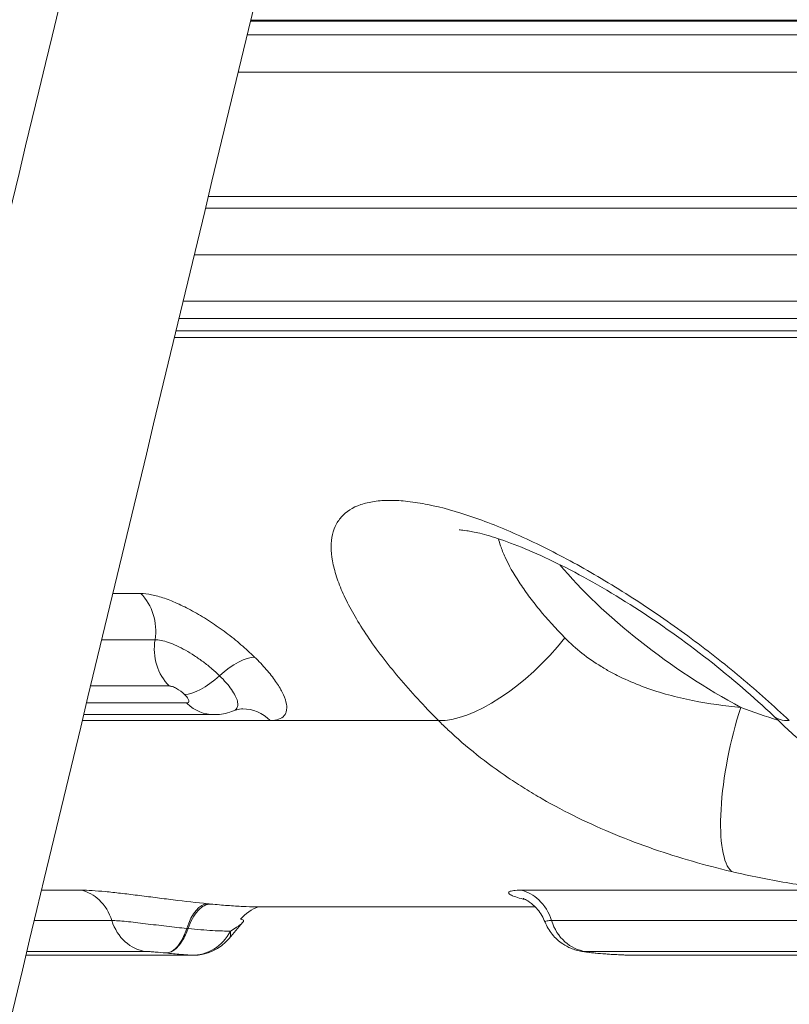
# Model space of a CAD drawing. Extents: x 0 to 25200, y -53460 to 17820.
# Drawn here: x 11983 to 12033, y -14243 to -14179 of the extents above; entities that cross this region are included whole.
import ezdxf

# ---------------------------------------------------------------- set-up
doc = ezdxf.new("R2010")
doc.units = 0
doc.header["$MEASUREMENT"] = 0
doc.header["$PDMODE"] = 1
doc.layers.get('0').update_dxf_attribs({"linetype": 'CONTINUOUS'})
doc.layers.get('DefPoints').update_dxf_attribs({"linetype": 'CONTINUOUS'})
for name, color, linetype, lineweight in [('FRAM3', 1, 'CONTINUOUS', 50), ('外形線', 7, 'CONTINUOUS', 18), ('寸法線', 3, 'CONTINUOUS', 18)]:
    doc.layers.add(name, color=color, linetype=linetype, lineweight=lineweight)
doc.styles.get("Standard").update_dxf_attribs({"font": 'TXT.SHX', "bigfont": 'bigfont.shx'})
doc.dimstyles.new('60ベース', dxfattribs={"dimscale": 60, "dimtxt": 3, "dimasz": 3, "dimexe": 0, "dimexo": 1, "dimgap": 1, "dimtad": 3, "dimdec": 1, "dimdsep": 46, "dimtxsty": 'STANDARD', "dimblk": 'DOTSMALL', "dimcen": 0, "dimclrd": 256, "dimclre": 256, "dimclrt": 7, "dimadec": 3, "dimazin": 2, "dimtfac": 1, "dimtdec": 1, "dimtix": 1, "dimtmove": 2, "dimatfit": 2, "dimldrblk": 'OPEN', "dimfxl": 1, "dimtolj": 1, "dimlwd": -1, "dimlwe": -1, "dimarcsym": 0})

# ---------------------------------------------------------------- blocks, each defined once
blk = doc.blocks.new('_DotSmall')
at = {"layer": 'FRAM3', "color": 0, "const_width": 0.5}
blk.add_lwpolyline([(-0.0625, 0, 1), (0.0625, 0, 1)], format="xyb", close=True, dxfattribs=at)
blk = doc.blocks.new('*D6')
at = {"layer": 'DefPoints', "color": 0}
for p in [(7570.29, -12507.063), (13369.096, -14335.863), (14869.096, -14335.863)]:
    blk.add_point(p, dxfattribs=at)
at = {"layer": '寸法線'}
for p, q in [((7630.29, -12507.063), (14869.096, -12507.063)), ((14869.096, -12507.063), (14869.096, -14335.863)), ((13429.096, -14335.863), (14869.096, -14335.863))]:
    blk.add_line(p, q, dxfattribs=at)
at = {"layer": '寸法線', "xscale": 180, "yscale": 180, "zscale": 180}
for p, rotation in [((14869.096, -12507.063), 90), ((14869.096, -14335.863), 270)]:
    blk.add_blockref('_DotSmall', p, dxfattribs=dict(at, rotation=rotation))
at = {"layer": '寸法線', "color": 7, "insert": (14719.096, -13421.463), "char_height": 180, "attachment_point": 5, "rotation": 90}
blk.add_mtext('\\A1;1828', dxfattribs=at)
blk = doc.blocks.new('_OPEN')
at = {"color": 0, "linetype": 'ByBlock'}
for p, q in [((-1, 0.16667), (0, 0)), ((0, 0), (-1, -0.16667)), ((0, 0), (-1, 0))]:
    blk.add_line(p, q, dxfattribs=at)
blk = doc.blocks.new('*D7')
at = {"layer": 'DefPoints', "color": 0}
for p in [(10303.696, -12811.863), (13369.096, -14335.863), (14369.096, -14335.863)]:
    blk.add_point(p, dxfattribs=at)
at = {"layer": '寸法線'}
for p, q in [((10363.696, -12811.863), (14369.096, -12811.863)), ((14369.096, -12811.863), (14369.096, -14335.863)), ((13429.096, -14335.863), (14369.096, -14335.863))]:
    blk.add_line(p, q, dxfattribs=at)
at = {"layer": '寸法線', "xscale": 180, "yscale": 180, "zscale": 180}
for p, rotation in [((14369.096, -12811.863), 90), ((14369.096, -14335.863), 270)]:
    blk.add_blockref('_DotSmall', p, dxfattribs=dict(at, rotation=rotation))
at = {"layer": '寸法線', "color": 7, "insert": (14219.096, -13573.863), "char_height": 180, "attachment_point": 5, "rotation": 90}
blk.add_mtext('\\A1;1524', dxfattribs=at)
blk = doc.blocks.new('*D10')
at = {"layer": 'DefPoints', "color": 0}
for p in [(8170.829, -13421.463), (13369.096, -14335.863), (13869.096, -14335.863)]:
    blk.add_point(p, dxfattribs=at)
at = {"layer": '寸法線'}
for p, q in [((8230.829, -13421.463), (13869.096, -13421.463)), ((13869.096, -13421.463), (13869.096, -14335.863)), ((13429.096, -14335.863), (13869.096, -14335.863))]:
    blk.add_line(p, q, dxfattribs=at)
at = {"layer": '寸法線', "xscale": 180, "yscale": 180, "zscale": 180}
for p, rotation in [((13869.096, -13421.463), 90), ((13869.096, -14335.863), 270)]:
    blk.add_blockref('_DotSmall', p, dxfattribs=dict(at, rotation=rotation))
at = {"layer": '寸法線', "color": 7, "insert": (13719.096, -13878.663), "char_height": 180, "attachment_point": 5, "rotation": 90}
blk.add_mtext('\\A1;914', dxfattribs=at)

msp = doc.modelspace()

# ---------------------------------------------------------------- linework, layer by layer
at = {"layer": '外形線', "extrusion": (0, 1, 0)}
for p, q in [((11985.33716912, -14179.54339123), (11985.33720663, -14179.54339123)), ((11997.93893732, -14179.54339123), (12055.79563537, -14179.54339123)), ((11995.21338679, -14190.87285012), (12084.22893659, -14190.87285012)), ((12073.86923483, -14191.63983002), (11995.02887291, -14191.63983002)), ((12074.75503838, -14194.64279006), (11994.30644482, -14194.64279006)), ((11993.58305685, -14197.64974008), (12075.64479411, -14197.64974008)), ((12076.75496744, -14198.76770085), (11993.3141068, -14198.76770085)), ((11993.1260955, -14199.54921869), (12078.56159444, -14199.54921869)), ((11993.02209476, -14199.98152477), (12082.15282337, -14199.98152477)), ((11990.84598756, -14216.53787941), (11989.03909949, -14216.53787941)), ((11991.76610888, -14219.52704907), (11988.31998899, -14219.52704907)), ((11987.59993321, -14222.520148), (11992.69022776, -14222.520148)), ((11993.81082888, -14223.61882269), (11987.33562284, -14223.61882269)), ((11987.15419804, -14224.37296205), (11995.58988594, -14224.37296205)), ((12010.10762116, -14224.75793073), (11987.06158535, -14224.75793073)), ((11987.06346597, -14224.75011343), (11999.22211439, -14224.75011343)), ((11987.01573463, -14235.72304149), (11984.42368678, -14235.72304149)), ((12035.95346665, -14235.72304149), (12015.46373463, -14235.72304149)), ((11998.51435208, -14236.79749666), (12016.35891033, -14236.79749666)), ((11988.97518429, -14237.68696207), (11983.95122249, -14237.68696207)), ((11997.43103887, -14237.80949256), (11996.56013244, -14238.84451528)), ((12037.91291631, -14237.68696207), (12017.42318429, -14237.68696207)), ((11994.22791541, -14239.93010154), (11983.41158595, -14239.93010154)), ((11994.12039205, -14239.92757178), (11983.41219454, -14239.92757178)), ((11983.47112757, -14239.68260132), (11991.18483544, -14239.68260132)), ((12019.63283544, -14239.68260132), (12040.12256746, -14239.68260132)), ((12133.83942496, -14239.92757178), (12022.56839205, -14239.92757178)), ((12133.94694832, -14239.93010154), (12022.67591541, -14239.93010154))]:
    msp.add_line(p, q, dxfattribs=at)
at = {"layer": '外形線', "extrusion": (-2e-16, 0, -1)}
for centre, start, end in [((-11994.22791541, -14236.88210154), 220.0784983481, 270), ((-12022.67591541, -14236.88210154), 270, 271.8983958937)]:
    msp.add_arc(centre, 3.048, start, end, dxfattribs=at)
at = {"layer": '外形線'}
for centre, major_axis, ratio, start_param, end_param in [((12027.73236549, -14217.31607078), (-11.88069858, 8.38400988), 0.3158453283, 0.8587287981, 1.949739857), ((11989.06169838, -14218.95360038), (0, 3.175), 0.8660254038, 4.5307785421, 5.5770217299), ((11996.42573255, -14223.06984953), (2.22277401, 2.26713491), 0.3811426526, 0.3576171686, 1.4048147198), ((11997.44706337, -14227.1748918), (0, 3.175), 0.8660254038, -0.7017560614, 0.0000000015), ((12037.2552626, -14218.72023779), (5.48413708, 5.72728436), 0.3506835698, 3.1429082605, 3.1429095832), ((12037.23312206, -14218.7056624), (5.45934945, 5.74438497), 0.3506857194, 3.1415939773, 3.4934766691), ((11986.4720185, -14238.73163218), (0, 3.0734), 0.8660254038, -0.6837321506, -0.2057265299), ((11986.4720185, -14238.73163218), (0, 3.0734), 0.8660254038, -1.2239783424, -0.6837321506), ((11999.20962575, -14239.74598645), (0, 3.0734), 0.8660254038, 0.285977189, 0.7997977136), ((12019.90566275, -14236.6509256), (0, 3.048), 0.8660254038, 1.9176143112, 3.0380501786), ((11994.22791541, -14236.88210154), (-2.33221704, 1.96241374), 0.3484259033, 3.1415926536, 3.5464366561)]:
    msp.add_ellipse(centre, major_axis=major_axis, ratio=ratio, start_param=start_param, end_param=end_param, dxfattribs=at)
at = {"layer": '外形線', "extrusion": (-2e-16, 0, -1)}
for centre, major_axis, ratio, start_param, end_param in [((11994.47051939, -14220.10049776), (0, 3.175), 0.8660254038, 3.8458469779, 4.8939994187), ((12014.53812647, -14218.7056624), (5.61249422, 5.59485153), 0.4125395823, 1.2952299988, 2.7793892524), ((11995.45577601, -14220.64959369), (2.22277401, 2.26713491), 0.3811426526, 1.7367779338, 2.783975485), ((11995.58988594, -14221.19796205), (0, 3.175), 0.8660254038, 3.8253248042, 3.845257968), ((11995.58988594, -14221.19796205), (0, 3.175), 0.8660254038, 3.1415923704, 3.8253248042), ((12031.09568739, -14226.94511794), (1.72386427, 7.73503374), 0.2753492966, 3.2961345857, 5.0543801539), ((12014.9200185, -14238.73163218), (0, 3.0734), 0.8660254038, 0.2057265299, 0.6837321506), ((11994.93224668, -14239.65764953), (0.30601478, 3.05812729), 0.4551844207, -1.1183668494, -0.0498644147), ((12014.9200185, -14238.73163218), (0, 3.0734), 0.8660254038, 0.6837321506, 1.2239783424), ((11991.45766275, -14236.6509256), (0, 3.048), 0.8660254038, 3.2451351286, 4.365570996), ((11992.70512095, -14236.74544417), (0.28561743, 3.03458839), 0.4529040612, 2.02590008, 2.8625854138), ((11994.22791541, -14236.88210154), (0.24667926, 3.03800154), 0.9134076156, 2.005470994, 3.0915356316), ((11994.22791541, -14236.88210154), (0, 3.048), 0.8660254038, 3.1415926536, 3.1823379417), ((12022.6759154, -14236.88210154), (0.10097169, 3.04632709), 0.105347903, 3.1415926537, 3.1620750612), ((12022.67591541, -14236.88210154), (0, 3.048), 0.8660254038, 3.1415926536, 3.1823379417)]:
    msp.add_ellipse(centre, major_axis=major_axis, ratio=ratio, start_param=start_param, end_param=end_param, dxfattribs=at)
at = {"layer": '外形線'}
for points, degree in [([(12029.89791459, -14046.69759894, 0), (12009.76472144, -14130.38644706, 0), (11989.6315283, -14214.07529518, 0), (11969.49833515, -14297.76414331, 0)], 3), ([(12011.59304327, -14070.32867153, 0), (11993.38671926, -14146.15072771, 0), (11975.15061845, -14221.96864445, 0), (11956.79833515, -14297.76414331, 0)], 3), ([(12062.3270685, -14180.42472325, 0), (11997.72691352, -14180.42472325, 0)], 1), ([(11997.14427603, -14182.84660732, 0), (12019.39237576, -14182.84660732, 0), (12041.64047548, -14182.84660732, 0), (12063.88857521, -14182.84660732, 0)], 3), ([(12032.06050842, -14224.72184048, 0), (12031.28778671, -14224.48936663, 0), (12030.48932044, -14224.21900972, 0), (12029.66731408, -14223.90389266, 0)], 3), ([(11996.84973609, -14224.13211707, 0), (11996.84987796, -14224.13206014, 0), (11996.85001978, -14224.13200316, 0), (11996.85016155, -14224.13194613, 0)], 3), ([(12010.10762116, -14224.75793073, 0), (12010.30586009, -14224.95593973, 0), (12010.50751953, -14225.15138641, 0), (12010.71255259, -14225.34430427, 0)], 3), ([(11995.36227753, -14236.61541627, 0), (11995.29815324, -14236.60922579, 0), (11995.23354887, -14236.60287911, 0), (11995.16849799, -14236.59638051, 0)], 3), ([(11993.90063784, -14238.20396503, 0), (11993.87190451, -14238.20118112, 0), (11993.84304462, -14238.19836092, 0), (11993.81406322, -14238.19550493, 0)], 3), ([(11992.45570136, -14239.78006784, 0), (11992.57173326, -14239.77989384, 0), (11992.69041521, -14239.75265149, 0), (11992.80905402, -14239.69830814, 0)], 3), ([(12020.07583459, -14239.77609234, 0), (12020.10163508, -14239.77870484, 0), (12020.12758579, -14239.7800299, 0), (12020.15366508, -14239.78006784, 0)], 3)]:
    msp.add_open_spline(points, degree=degree, dxfattribs=at)
for points, knots in [([(12055.20670937, -14179.46857315, 0), (12053.16160005, -14179.46857315, 0), (12051.11649072, -14179.46857315, 0), (12049.07138139, -14179.46857315, 0), (12040.89094409, -14179.46857315, 0), (12032.71050678, -14179.46857315, 0), (12024.53006948, -14179.46857315, 0), (12015.67235847, -14179.46857315, 0), (12006.81464746, -14179.46857315, 0), (11997.95693645, -14179.46857315, 0)], [0, 0, 0, 0, 0.01227065596, 0.01227065596, 0.01227065596, 0.06135327979, 0.06135327979, 0.06135327979, 0.11449954584, 0.11449954584, 0.11449954584, 0.11449954584]), ([(12032.80261674, -14224.75793073, 0), (12031.80570707, -14223.81041896, 0), (12030.75875913, -14222.88066595, 0), (12029.11626923, -14221.5116818, 0), (12028.55667497, -14221.05965958, 0), (12027.4127637, -14220.16443801, 0), (12026.82577454, -14219.71937822, 0), (12025.06212192, -14218.42418255, 0), (12023.87440333, -14217.60660474, 0), (12022.07492442, -14216.44841307, 0), (12021.47209424, -14216.07378854, 0), (12020.26017016, -14215.34828441, 0), (12019.65963342, -14215.00255966, 0), (12017.87982324, -14214.01847659, 0), (12016.71942616, -14213.4310998, 0), (12015.01829424, -14212.65474668, 0), (12014.45527438, -14212.41258614, 0), (12013.36449412, -14211.97341221, 0), (12012.83480325, -14211.77537307, 0), (12011.29176284, -14211.244574, 0), (12010.32401013, -14210.97454054, 0), (12008.96733327, -14210.70051728, 0), (12008.53680611, -14210.63240281, 0), (12007.72280302, -14210.54203685, 0), (12007.33846754, -14210.51961308, 0), (12006.61472956, -14210.51989307, 0), (12006.27532601, -14210.54259578, 0), (12005.64230832, -14210.63397868, 0), (12005.34747133, -14210.7032616, 0), (12004.54952172, -14210.97722959, 0), (12004.12770998, -14211.24694563, 0), (12003.65721343, -14211.77943637, 0), (12003.52760284, -14211.97839692, 0), (12003.32463318, -14212.42059642, 0), (12003.25255825, -14212.66147095, 0), (12003.12370659, -14213.43606328, 0), (12003.15249145, -14214.02347076, 0), (12003.36918659, -14215.0115094, 0), (12003.47137306, -14215.36079943, 0), (12003.73130357, -14216.08313616, 0), (12003.88885248, -14216.45665414, 0), (12004.44231728, -14217.61327648, 0), (12004.91830352, -14218.4321141, 0), (12005.7985942, -14219.73417323, 0), (12006.1172561, -14220.17641017, 0), (12006.79677344, -14221.06740709, 0), (12007.15861746, -14221.51763601, 0), (12008.30941735, -14222.88224906, 0), (12009.16301775, -14223.81042104, 0), (12010.10762116, -14224.75793073, 0)], [0, 0, 0, 0, 0.00434381137, 0.00434381137, 0.006515717056, 0.006515717056, 0.008687622741, 0.008687622741, 0.013031434111, 0.013031434111, 0.015203339797, 0.015203339797, 0.017375245482, 0.017375245482, 0.021719056852, 0.021719056852, 0.023890962538, 0.023890962538, 0.026062868223, 0.026062868223, 0.030406679593, 0.030406679593, 0.032578585278, 0.032578585278, 0.034750490964, 0.034750490964, 0.036922396649, 0.036922396649, 0.039094302334, 0.039094302334, 0.043438113705, 0.043438113705, 0.04561001939, 0.04561001939, 0.047781925075, 0.047781925075, 0.052125736445, 0.052125736445, 0.054297642131, 0.054297642131, 0.056469547816, 0.056469547816, 0.060813359186, 0.060813359186, 0.062985264872, 0.062985264872, 0.065157170557, 0.065157170557, 0.069500981927, 0.069500981927, 0.069500981927, 0.069500981927]), ([(12031.77377261, -14224.45004737, 0), (12030.49537631, -14223.23508491, 0), (12029.04763032, -14221.98890643, 0), (12026.02471709, -14219.62480078, 0), (12024.40942477, -14218.47694958, 0), (12021.20333321, -14216.4175126, 0), (12019.56799779, -14215.48141928, 0), (12016.61281817, -14214.00121862, 0), (12015.23684665, -14213.42268361, 0), (12013.61243132, -14212.87416172, 0), (12013.1601097, -14212.7427092, 0), (12012.44406389, -14212.56670229, 0), (12012.15908045, -14212.51152422, 0), (12011.74506698, -14212.44925492, 0), (12011.60014111, -14212.43713104, 0), (12011.46575545, -14212.43086348, 0), (12011.43769325, -14212.43161339, 0), (12011.43769326, -14212.43161338, 0)], [0, 0, 0, 0, 0.5763465009, 0.5763465009, 1.156737363, 1.156737363, 1.7455718399, 1.7455718399, 2.3110503861, 2.3110503861, 2.5607468862, 2.5607468862, 2.7742096276, 2.7742096276, 2.9631643109, 2.9631643109, 3.0834172856, 3.0834172856, 3.0834172856, 3.0834172856]), ([(12018.28625702, -14219.41136819, 0), (12017.67664355, -14218.78727715, 0), (12017.12671868, -14218.1757722, 0), (12016.38674681, -14217.27652394, 0), (12016.15434428, -14216.97979909, 0), (12015.71846352, -14216.3925224, 0), (12015.51433714, -14216.10097686, 0), (12014.95151817, -14215.24270104, 0), (12014.64859491, -14214.70291513, 0), (12014.29865711, -14213.94045003, 0), (12014.19954102, -14213.69421946, 0), (12014.0651361, -14213.30006076, 0), (12014.01968326, -14213.14736898, 0), (12013.98236395, -14212.99954799, 0)], [0, 0, 0, 0, 0.002820418504, 0.002820418504, 0.004230627756, 0.004230627756, 0.005640837007, 0.005640837007, 0.008461255511, 0.008461255511, 0.009871464763, 0.009871464763, 0.010795905595, 0.010795905595, 0.010795905595, 0.010795905595]), ([(11998.20540667, -14220.64959369, 0), (11997.92873746, -14220.37833805, 0), (11997.63617355, -14220.11155409, 0), (11997.17446152, -14219.71781569, 0), (11997.01671806, -14219.58765057, 0), (11996.69337623, -14219.32953379, 0), (11996.52724581, -14219.20122783, 0), (11996.02771331, -14218.82796926, 0), (11995.68995753, -14218.59188562, 0), (11995.00504356, -14218.14501936, 0), (11994.6557928, -14217.9333904, 0), (11993.97733441, -14217.55400145, 0), (11993.64457304, -14217.38373052, 0), (11993.15533451, -14217.15816089, 0), (11992.9940484, -14217.08810163, 0), (11992.68191172, -14216.96111235, 0), (11992.53013239, -14216.90374074, 0), (11992.08745791, -14216.74971621, 0), (11991.80767941, -14216.67069674, 0), (11991.28984474, -14216.56451884, 0), (11991.05552991, -14216.53787941, 0), (11990.84598756, -14216.53787941, 0)], [0, 0, 0, 0, 0.0012394025659, 0.0012394025659, 0.0018591038489, 0.0018591038489, 0.0024788051318, 0.0024788051318, 0.0037182076978, 0.0037182076978, 0.0049576102637, 0.0049576102637, 0.0061970128296, 0.0061970128296, 0.0068167141125, 0.0068167141125, 0.0074364153955, 0.0074364153955, 0.0086758179614, 0.0086758179614, 0.0099152205273, 0.0099152205273, 0.0099152205273, 0.0099152205273]), ([(11995.94075428, -14221.85972161, 0), (11995.78383205, -14221.70586986, 0), (11995.61789854, -14221.55455304, 0), (11995.26874445, -14221.25678545, 0), (11995.08340155, -14221.10879364, 0), (11994.70564288, -14220.82649849, 0), (11994.5140695, -14220.6925764, 0), (11994.12557156, -14220.43906779, 0), (11993.92746346, -14220.31900295, 0), (11993.54259014, -14220.10374086, 0), (11993.35380978, -14220.00711974, 0), (11992.98371917, -14219.83643663, 0), (11992.8052603, -14219.76385806, 0), (11992.47039191, -14219.64729692, 0), (11992.31164656, -14219.60244007, 0), (11992.01787784, -14219.54217145, 0), (11991.88496028, -14219.52704907, 0), (11991.76610888, -14219.52704907, 0)], [0, 0, 0, 0, 0.0007029891451, 0.0007029891451, 0.0014059782902, 0.0014059782902, 0.0021089674353, 0.0021089674353, 0.0028119565804, 0.0028119565804, 0.0035149457255, 0.0035149457255, 0.0042179348706, 0.0042179348706, 0.0049209240158, 0.0049209240158, 0.0056239131609, 0.0056239131609, 0.0056239131609, 0.0056239131609]), ([(12029.66731408, -14223.90389266, 0), (12028.6344626, -14223.81006398, 0), (12027.59363368, -14223.66980538, 0), (12026.02591168, -14223.35519486, 0), (12025.50135676, -14223.23233531, 0), (12024.47406492, -14222.95077701, 0), (12023.96852644, -14222.79161953, 0), (12022.97552794, -14222.43132657, 0), (12022.48805754, -14222.23021768, 0), (12021.77235223, -14221.89198695, 0), (12021.53594631, -14221.77283779, 0), (12021.07616312, -14221.52549388, 0), (12020.85186595, -14221.39689736, 0), (12019.75855775, -14220.72883982, 0), (12018.97322907, -14220.11465498, 0), (12018.28625702, -14219.41136819, 0)], [0.035783134361, 0.035783134361, 0.035783134361, 0.035783134361, 0.038965038926, 0.038965038926, 0.040555991208, 0.040555991208, 0.042146943491, 0.042146943491, 0.043737895774, 0.043737895774, 0.044533371915, 0.044533371915, 0.045328848056, 0.045328848056, 0.048510752622, 0.048510752622, 0.048510752622, 0.048510752622]), ([(11999.22211439, -14224.75011343, 0), (11999.43164286, -14224.75011343, 0), (11999.61175137, -14224.72362098, 0), (11999.91354588, -14224.61801384, 0), (12000.03255426, -14224.53941014, 0), (12000.16181344, -14224.38616012, 0), (12000.19684605, -14224.329072, 0), (12000.25055323, -14224.20269341, 0), (12000.26925798, -14224.13296376, 0), (12000.29939344, -14223.90840823, 0), (12000.28555677, -14223.73885865, 0), (12000.19158558, -14223.36092255, 0), (12000.10988955, -14223.1500302, 0), (11999.88461472, -14222.70450062, 0), (11999.74140951, -14222.46902685, 0), (11999.48032735, -14222.09654432, 0), (11999.3849681, -14221.96847409, 0), (11999.18219429, -14221.71076413, 0), (11999.07459113, -14221.58077242, 0), (11998.73354943, -14221.18745927, 0), (11998.48205848, -14220.92083227, 0), (11998.20540667, -14220.64959369, 0)], [0, 0, 0, 0, 0.0012495037895, 0.0012495037895, 0.0024990075791, 0.0024990075791, 0.0031237594738, 0.0031237594738, 0.0037485113686, 0.0037485113686, 0.0049980151581, 0.0049980151581, 0.0062475189477, 0.0062475189477, 0.0074970227372, 0.0074970227372, 0.0081217746319, 0.0081217746319, 0.0087465265267, 0.0087465265267, 0.0099960303162, 0.0099960303162, 0.0099960303162, 0.0099960303162]), ([(11996.85016155, -14224.13194613, 0), (11996.92274745, -14224.10274925, 0), (11996.98213867, -14224.06160252, 0), (11997.07548208, -14223.95131923, 0), (11997.10584136, -14223.88001488, 0), (11997.12902096, -14223.71152735, 0), (11997.12128848, -14223.61343189, 0), (11997.06811543, -14223.39908797, 0), (11997.02302839, -14223.28211545, 0), (11996.89499731, -14223.02808772, 0), (11996.81265835, -14222.89272522, 0), (11996.61669404, -14222.61288598, 0), (11996.50183915, -14222.46653929, 0), (11996.24122131, -14222.16568237, 0), (11996.09766016, -14222.01355732, 0), (11995.94075428, -14221.85972161, 0)], [0.0007780415929, 0.0007780415929, 0.0007780415929, 0.0007780415929, 0.0014058209545, 0.0014058209545, 0.0021087314317, 0.0021087314317, 0.0028116419089, 0.0028116419089, 0.0035145523861, 0.0035145523861, 0.0042174628634, 0.0042174628634, 0.0049203733406, 0.0049203733406, 0.0056232838178, 0.0056232838178, 0.0056232838178, 0.0056232838178]), ([(11992.69022776, -14222.520148, 0), (11992.74634403, -14222.520148, 0), (11992.8159294, -14222.53439983, 0), (11992.97499655, -14222.58946197, 0), (11993.06368668, -14222.63020607, 0), (11993.33638973, -14222.78216729, 0), (11993.52791155, -14222.92455882, 0), (11993.67610189, -14223.06984953, 0)], [0, 0, 0, 0, 0.0003319229967, 0.0003319229967, 0.0006638459933, 0.0006638459933, 0.0013276919867, 0.0013276919867, 0.0013276919867, 0.0013276919867]), ([(11993.67610189, -14223.06984953, 0), (11993.75016298, -14223.14246147, 0), (11993.81174887, -14223.21370234, 0), (11993.90469523, -14223.34670814, 0), (11993.93518987, -14223.40758997, 0), (11993.97237123, -14223.55938206, 0), (11993.92300679, -14223.61882269, 0), (11993.81082888, -14223.61882269, 0)], [0, 0, 0, 0, 0.0003317621031, 0.0003317621031, 0.0006635242063, 0.0006635242063, 0.0013270484125, 0.0013270484125, 0.0013270484125, 0.0013270484125]), ([(11997.44706336, -14223.9998918, 0), (11997.4114832, -14223.9998918, 0), (11997.33867389, -14224.00290977, 0), (11997.13418702, -14224.03779056, 0), (11996.99646438, -14224.073299, 0), (11996.84973789, -14224.13212158, 0)], [0, 0, 0, 0, 0.06624442036, 0.06624442036, 0.13952012069, 0.13952012069, 0.13952012069, 0.13952012069]), ([(11996.84988207, -14224.13171346, 0), (11996.51696632, -14224.26519721, 0), (11996.15848842, -14224.34455638, 0), (11995.73145682, -14224.3708026, 0), (11995.66063734, -14224.37296202, 0), (11995.58988671, -14224.37296205, 0)], [0, 0, 0, 0, 0.1082251709, 0.1082251709, 0.12969474573, 0.12969474573, 0.12969474573, 0.12969474573]), ([(12041.40807308, -14232.81671144, 0), (12041.35438187, -14232.7680431, 0), (12041.20795236, -14232.64077845, 0), (12040.74845746, -14232.25854273, 0), (12040.39392546, -14231.97093766, 0), (12039.33876294, -14231.11486988, 0), (12038.54511264, -14230.469562, 0), (12036.51308494, -14228.76197957, 0), (12035.18633051, -14227.60713421, 0), (12033.13883357, -14225.73509387, 0), (12032.46092236, -14225.10309592, 0), (12031.77377528, -14224.45004991, 0)], [0, 0, 0, 0, 0.230983174, 0.230983174, 0.532886777, 0.532886777, 1.0112695298, 1.0112695298, 1.647996694, 1.647996694, 1.9497794221, 1.9497794221, 1.9497794221, 1.9497794221]), ([(12010.71255259, -14225.34430427, 0), (12011.90232785, -14226.46377689, 0), (12013.20491145, -14227.4984003, 0), (12014.97014652, -14228.69085856, 0), (12015.33009069, -14228.92429182, 0), (12016.06386202, -14229.38110743, 0), (12016.43788459, -14229.60454762, 0), (12017.56950943, -14230.2535749, 0), (12018.34025402, -14230.66021695, 0), (12019.91257313, -14231.42528223, 0), (12020.71415104, -14231.78369656, 0), (12022.34700177, -14232.45536898, 0), (12023.18222941, -14232.76988571, 0), (12025.69342595, -14233.6368528, 0), (12027.37779539, -14234.11557091, 0), (12029.06452752, -14234.5149027, 0)], [0.000909836959, 0.000909836959, 0.000909836959, 0.000909836959, 0.006189480625, 0.006189480625, 0.007509391542, 0.007509391542, 0.008829302458, 0.008829302458, 0.011469124291, 0.011469124291, 0.014108946124, 0.014108946124, 0.016748767958, 0.016748767958, 0.022028411624, 0.022028411624, 0.022028411624, 0.022028411624]), ([(12029.06452752, -14234.5149027, 0), (12030.26352707, -14234.79876439, 0), (12031.44256433, -14235.03528326, 0), (12033.17419189, -14235.33375823, 0), (12033.74609112, -14235.42395418, 0), (12034.87236978, -14235.5870229, 0), (12035.4205069, -14235.65903171, 0), (12035.95346665, -14235.72304149, 0)], [0, 0, 0, 0, 0.0037400730444, 0.0037400730444, 0.0056101095666, 0.0056101095666, 0.0074801460888, 0.0074801460888, 0.0074801460888, 0.0074801460888]), ([(11995.16849799, -14236.59638051, 0), (11994.46518617, -14236.52611954, 0), (11993.72209188, -14236.44018485, 0), (11992.54908166, -14236.29519854, 0), (11992.16112924, -14236.2458501, 0), (11991.39086215, -14236.14742798, 0), (11991.0076494, -14236.09822644, 0), (11990.25062495, -14236.00325981, 0), (11989.88862734, -14235.95900298, 0), (11989.36922541, -14235.89917088, 0), (11989.20005093, -14235.8803216, 0), (11988.86975065, -14235.84514893, 0), (11988.70774246, -14235.8287457, 0), (11988.24260327, -14235.78467, 0), (11987.95948236, -14235.76198621, 0), (11987.44576579, -14235.73114536, 0), (11987.21409512, -14235.72304149, 0), (11987.01573463, -14235.72304149, 0)], [0, 0, 0, 0, 0.0023400618193, 0.0023400618193, 0.0035100927289, 0.0035100927289, 0.0046801236386, 0.0046801236386, 0.0058501545482, 0.0058501545482, 0.006435170003, 0.006435170003, 0.0070201854578, 0.0070201854578, 0.0081902163675, 0.0081902163675, 0.0093602472771, 0.0093602472771, 0.0093602472771, 0.0093602472771]), ([(12015.46373463, -14235.72304149, 0), (12015.26537021, -14235.72304149, 0), (12015.10062081, -14235.7311449, 0), (12014.84583041, -14235.76198391, 0), (12014.75424934, -14235.78466779, 0), (12014.67201104, -14235.82875092, 0), (12014.65399482, -14235.84515248, 0), (12014.63734753, -14235.88032209, 0), (12014.63852122, -14235.89917049, 0), (12014.6699915, -14235.95900293, 0), (12014.72798605, -14236.00326401, 0), (12014.92117971, -14236.09825131, 0), (12015.05342355, -14236.14743166, 0), (12015.36457791, -14236.24025212, 0), (12015.53663028, -14236.28397245, 0), (12015.73530597, -14236.326999, 0)], [0, 0, 0, 0, 0.0011890922541, 0.0011890922541, 0.0023781845083, 0.0023781845083, 0.0029727306353, 0.0029727306353, 0.0035672767624, 0.0035672767624, 0.0047563690166, 0.0047563690166, 0.0059454612707, 0.0059454612707, 0.0069991660768, 0.0069991660768, 0.0069991660768, 0.0069991660768]), ([(11995.36227753, -14236.61541627, 0), (11995.22461687, -14236.61543305, 0), (11995.0838406, -14236.65303712, 0), (11994.87918806, -14236.76095725, 0), (11994.81170487, -14236.80549755, 0), (11994.6782237, -14236.91190589, 0), (11994.61180182, -14236.97432064, 0), (11994.42012271, -14237.18308837, 0), (11994.3010705, -14237.35107731, 0), (11994.08077133, -14237.74584368, 0), (11993.98379304, -14237.96528328, 0), (11993.90063784, -14238.20396503, 0)], [-0.0000514562101, -0.0000514562101, -0.0000514562101, -0.0000514562101, 0.000775507041, 0.000775507041, 0.0011889886666, 0.0011889886666, 0.0016024702922, 0.0016024702922, 0.0024294335433, 0.0024294335433, 0.0032563967945, 0.0032563967945, 0.0032563967945, 0.0032563967945]), ([(11998.51435208, -14236.79749198, 0), (11998.43884087, -14236.79749359, 0), (11998.36043092, -14236.79701816, 0), (11998.02786287, -14236.79296791, 0), (11997.74987542, -14236.78500921, 0), (11997.14232681, -14236.757348, 0), (11996.81204817, -14236.73752108, 0), (11996.11682719, -14236.68580584, 0), (11995.74987789, -14236.65385536, 0), (11995.36227753, -14236.61541627, 0)], [0.0063245825815, 0.0063245825815, 0.0063245825815, 0.0063245825815, 0.0067607147672, 0.0067607147672, 0.0081128577206, 0.0081128577206, 0.0094650006741, 0.0094650006741, 0.0108171436275, 0.0108171436275, 0.0108171436275, 0.0108171436275]), ([(12016.99947039, -14237.78214704, 0), (12016.88123425, -14237.48365512, 0), (12016.71174349, -14237.20309669, 0), (12016.42657271, -14236.86337295, 0), (12016.33108436, -14236.76554029, 0), (12016.07712685, -14236.53792721, 0), (12015.91247976, -14236.42691099, 0), (12015.7025605, -14236.3070821, 0), (12015.63807874, -14236.27874013, 0), (12015.59069461, -14236.25889251, 0), (12015.58278939, -14236.25606912, 0), (12015.58278939, -14236.25606913, 0)], [0, 0, 0, 0, 0.09924135217, 0.09924135217, 0.14452116766, 0.14452116766, 0.21954594676, 0.21954594676, 0.27940581952, 0.27940581952, 0.31253989112, 0.31253989112, 0.31253989112, 0.31253989112]), ([(11993.81406322, -14238.19550493, 0), (11993.40211621, -14238.15474359, 0), (11992.97042691, -14238.10705699, 0), (11992.29062167, -14238.02692947, 0), (11992.05927979, -14237.99886576, 0), (11991.60479458, -14237.9430906, 0), (11991.37924867, -14237.91509114, 0), (11990.93167646, -14237.86020812, 0), (11990.70887691, -14237.83325717, 0), (11990.28953327, -14237.7849194, 0), (11990.0900792, -14237.76316355, 0), (11989.7129239, -14237.72640704, 0), (11989.53744064, -14237.71171561, 0), (11989.2282181, -14237.69212592, 0), (11989.09192275, -14237.68696207, 0), (11988.97518429, -14237.68696207, 0)], [0, 0, 0, 0, 0.0013719920669, 0.0013719920669, 0.0020579881003, 0.0020579881003, 0.0027439841337, 0.0027439841337, 0.0034299801671, 0.0034299801671, 0.0041159762006, 0.0041159762006, 0.004801972234, 0.004801972234, 0.0054879682674, 0.0054879682674, 0.0054879682674, 0.0054879682674]), ([(11996.64091957, -14238.36581628, 0), (11996.78902519, -14238.28328899, 0), (11996.92570291, -14238.20128089, 0), (11997.1682589, -14238.04056252, 0), (11997.27532474, -14237.96107054, 0), (11997.43556259, -14237.81353013, 0), (11997.48963584, -14237.7456439, 0), (11997.49257769, -14237.66572266, 0), (11997.47993595, -14237.64376888, 0), (11997.41820961, -14237.61279646, 0), (11997.36908814, -14237.60428211, 0), (11997.30065546, -14237.60428211, 0)], [0.0042234419071, 0.0042234419071, 0.0042234419071, 0.0042234419071, 0.0050291545701, 0.0050291545701, 0.0058348672331, 0.0058348672331, 0.0066405798962, 0.0066405798962, 0.0070434362277, 0.0070434362277, 0.0074462925592, 0.0074462925592, 0.0074462925592, 0.0074462925592]), ([(12017.42318429, -14237.68696207, 0), (12017.30702934, -14237.68696207, 0), (12017.21503834, -14237.69207643, 0), (12017.07706199, -14237.71163574, 0), (12017.03122803, -14237.72634256, 0), (12016.99762377, -14237.75581174, 0), (12016.99398409, -14237.76840848, 0), (12016.99943591, -14237.78214522, 0)], [0, 0, 0, 0, 0.0006867521877, 0.0006867521877, 0.0013735043754, 0.0013735043754, 0.0017982291677, 0.0017982291677, 0.0017982291677, 0.0017982291677]), ([(12020.07583453, -14239.77609289, 0), (12019.82197329, -14239.75038918, 0), (12019.60524471, -14239.72511067, 0), (12019.2642697, -14239.66258055, 0), (12019.14317199, -14239.63622449, 0), (12018.90146188, -14239.56721325, 0), (12018.78105394, -14239.52548466, 0), (12018.48408151, -14239.40115447, 0), (12018.30912917, -14239.30764283, 0), (12017.88887553, -14239.02763166, 0), (12017.65536529, -14238.81464764, 0), (12017.26953217, -14238.3363556, 0), (12017.11202689, -14238.06633054, 0), (12016.9994598, -14237.7821451, 0)], [0, 0, 0, 0, 0.08715496508, 0.08715496508, 0.12752293071, 0.12752293071, 0.16583085612, 0.16583085612, 0.22482587258, 0.22482587258, 0.31751415842, 0.31751415842, 0.40922274778, 0.40922274778, 0.40922274778, 0.40922274778]), ([(11992.80905402, -14239.69830814, 0), (11992.91492838, -14239.64981164, 0), (11993.02104853, -14239.57922395, 0), (11993.22627323, -14239.39772632, 0), (11993.32436742, -14239.2882395, 0), (11993.51157207, -14239.03224548, 0), (11993.60092189, -14238.88456856, 0), (11993.76224004, -14238.56480875, 0), (11993.83536318, -14238.39142082, 0), (11993.90063328, -14238.20397812, 0)], [0.0006795254898, 0.0006795254898, 0.0006795254898, 0.0006795254898, 0.0013231658938, 0.0013231658938, 0.0019668062978, 0.0019668062978, 0.0026104467017, 0.0026104467017, 0.0032540871057, 0.0032540871057, 0.0032540871057, 0.0032540871057]), ([(11996.64091957, -14238.36581628, 0), (11996.4934466, -14238.36676263, 0), (11996.3203373, -14238.36443656, 0), (11995.93344945, -14238.35279262, 0), (11995.71946242, -14238.34347125, 0), (11995.25262535, -14238.31694778, 0), (11995.00181913, -14238.29983271, 0), (11994.47344135, -14238.25791635, 0), (11994.19483257, -14238.2330615, 0), (11993.90063328, -14238.20397812, 0)], [0, 0, 0, 0, 0.0010283126392, 0.0010283126392, 0.0020566252785, 0.0020566252785, 0.0030849379177, 0.0030849379177, 0.0041132505569, 0.0041132505569, 0.0041132505569, 0.0041132505569]), ([(11991.18483544, -14239.68260132, 0), (11991.24401631, -14239.68260132, 0), (11991.33855475, -14239.68720825, 0), (11991.5520054, -14239.70122117, 0), (11991.66823842, -14239.71029659, 0), (11992.01917782, -14239.73942651, 0), (11992.24662485, -14239.76041389, 0), (11992.45570136, -14239.78006784, 0)], [0, 0, 0, 0, 0.0003479918504, 0.0003479918504, 0.0006959837009, 0.0006959837009, 0.0013919674018, 0.0013919674018, 0.0013919674018, 0.0013919674018]), ([(11992.45570136, -14239.78006784, 0), (11992.63157141, -14239.79774526, 0), (11992.79870627, -14239.8140181, 0), (11993.11698104, -14239.84393228, 0), (11993.26883319, -14239.85763338, 0), (11993.55206549, -14239.88221412, 0), (11993.68312721, -14239.89306875, 0), (11993.92168028, -14239.91220338, 0), (11994.02957168, -14239.92048657, 0), (11994.12039205, -14239.92757178, 0)], [0.0000011211962, 0.0000011211962, 0.0000011211962, 0.0000011211962, 0.0006274184942, 0.0006274184942, 0.0012537157922, 0.0012537157922, 0.0018800130901, 0.0018800130901, 0.0025063103881, 0.0025063103881, 0.0025063103881, 0.0025063103881]), ([(12020.15366508, -14239.78006784, 0), (12019.96017742, -14239.76042105, 0), (12019.79035593, -14239.73937697, 0), (12019.62104312, -14239.71028508, 0), (12019.58032539, -14239.70117799, 0), (12019.55552241, -14239.68721272, 0), (12019.57369358, -14239.68260132, 0), (12019.63283544, -14239.68260132, 0)], [0.0000319665263, 0.0000319665263, 0.0000319665263, 0.0000319665263, 0.000730355639, 0.000730355639, 0.0010795501953, 0.0010795501953, 0.0014287447516, 0.0014287447516, 0.0014287447516, 0.0014287447516]), ([(12022.57494362, -14239.92842863, 0), (12022.20662555, -14239.91621959, 0), (12021.83091826, -14239.89985036, 0), (12020.9889423, -14239.85260711, 0), (12020.51891097, -14239.8182121, 0), (12020.08060725, -14239.77656135, 0)], [0, 0, 0, 0, 0.11110492966, 0.11110492966, 0.25625443312, 0.25625443312, 0.25625443312, 0.25625443312]), ([(12022.56839205, -14239.92757178, 0), (12022.35759545, -14239.92046645, 0), (12022.14955294, -14239.91217649, 0), (12021.73714196, -14239.89307329, 0), (12021.53283884, -14239.88225681, 0), (12021.12763446, -14239.857825, 0), (12020.92567072, -14239.84412265, 0), (12020.53203991, -14239.81408908, 0), (12020.34017598, -14239.79776783, 0), (12020.15366508, -14239.78006784, 0)], [0, 0, 0, 0, 0.0006212987386, 0.0006212987386, 0.0012425974771, 0.0012425974771, 0.0018638962157, 0.0018638962157, 0.0024851949542, 0.0024851949542, 0.0024851949542, 0.0024851949542])]:
    msp.add_open_spline(points, degree=3, knots=knots, dxfattribs=at)

# ---------------------------------------------------------------- dimensions: what is measured, and where the dimension line sits
at = {"layer": '寸法線'}
dim = msp.add_linear_dim(base=(14869.09573967, -14335.86322215), p1=(7570.28958868, -12507.06322215), p2=(13369.09573967, -14335.86322215), angle=90, text='1828', dimstyle='60ベース', override={"dimdec": 6}, dxfattribs=at)
dim.commit()
dim.dimension.update_dxf_attribs({"geometry": '*D6', "text_midpoint": (14719.09573967, -13421.46322215)})
for base, p1, p2, override, picture, middle in [((14369.0957396744, -14335.8632221494), (10303.695739674, -12811.8632221494), (13369.095739674, -14335.8632221494), {"dimdec": 6}, '*D7', (14219.0957396744, -13573.8632221494)), ((13869.09573967, -14335.86322215), (8170.82870315, -13421.46322215), (13369.09573967, -14335.86322215), {"dimdec": 0}, '*D10', (13719.09573967, -13878.66322215))]:
    dim = msp.add_linear_dim(base=base, p1=p1, p2=p2, angle=90, dimstyle='60ベース', override=override, dxfattribs=at)
    dim.commit()
    dim.dimension.update_dxf_attribs({"geometry": picture, "text_midpoint": middle})

doc.saveas('drawing.dxf')
